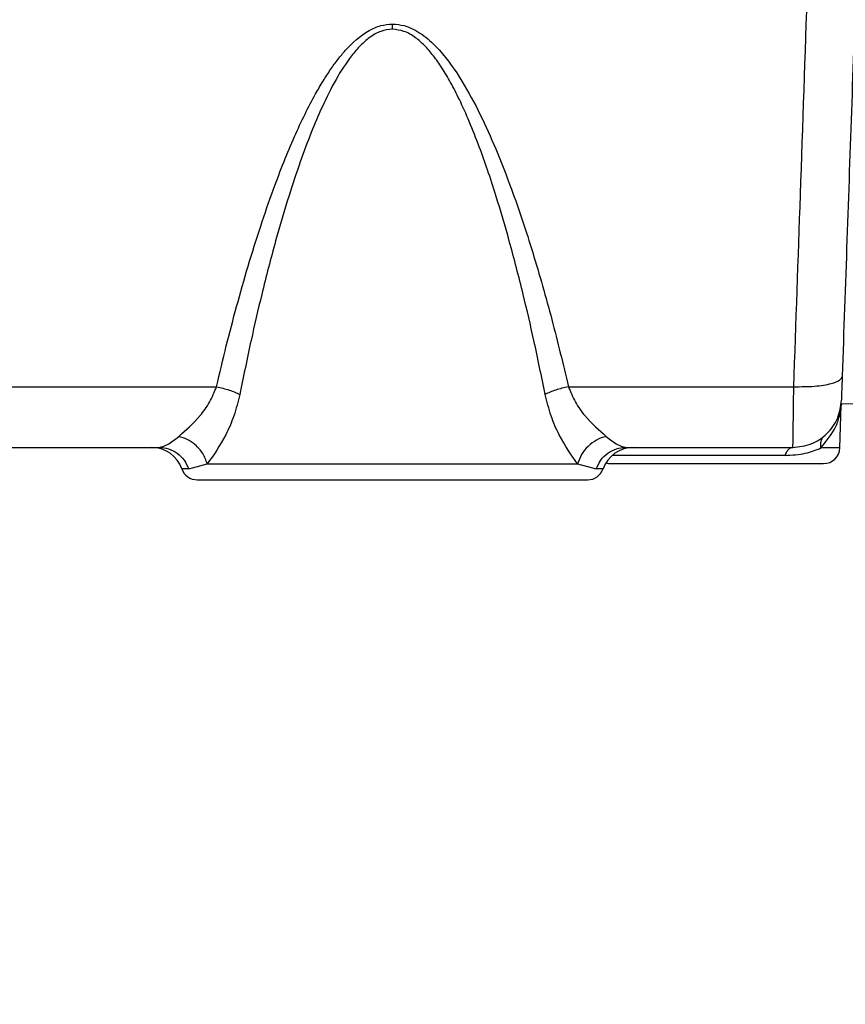
# Model space of a CAD drawing. Units: inches. Extents: x 0.4 to 10.6, y 0.4 to 8.1.
# Drawn here: x 3.8 to 3.9, y 2.9 to 3 of the extents above; entities that cross this region are included whole.
import ezdxf

# ---------------------------------------------------------------- set-up
doc = ezdxf.new("R2010")
doc.units = ezdxf.units.IN
doc.header["$MEASUREMENT"] = 0
doc.styles.add('SLDTEXTSTYLE0', font='TXT', dxfattribs={"width": 0.75})
doc.dimstyles.new('SLDDIMSTYLE0', dxfattribs={"dimtxt": 0.125, "dimasz": 0.13, "dimexe": 0, "dimexo": 0.0625, "dimgap": 0.03125, "dimtad": 0, "dimtih": 1, "dimtoh": 1, "dimdec": 1, "dimlfac": 25, "dimrnd": 1e-09, "dimzin": 12, "dimdsep": 46, "dimtxsty": 'SLDTEXTSTYLE0', "dimsah": 1, "dimcen": 0.09, "dimadec": 0, "dimazin": 3, "dimtfac": 1, "dimtdec": 1, "dimtmove": 0, "dimatfit": 0, "dimfxl": 0, "dimfrac": 2, "dimtolj": 1, "dimtzin": 12, "dimarcsym": 0})
doc.dimstyles.new('SLDDIMSTYLE1', dxfattribs={"dimtxt": 0.125, "dimasz": 0.13, "dimexe": 0, "dimexo": 0.0625, "dimgap": 0.03125, "dimtad": 0, "dimtih": 1, "dimtoh": 1, "dimdec": 1, "dimlfac": 25, "dimrnd": 1e-09, "dimzin": 12, "dimdsep": 46, "dimtxsty": 'SLDTEXTSTYLE0', "dimsah": 1, "dimcen": 0.09, "dimadec": 0, "dimazin": 3, "dimtfac": 1, "dimtdec": 1, "dimtofl": 0, "dimtmove": 0, "dimatfit": 3, "dimfxl": 0, "dimfrac": 2, "dimtolj": 1, "dimtzin": 12, "dimarcsym": 0})

# ---------------------------------------------------------------- blocks, each defined once
blk = doc.blocks.new('_D_8')
at = {"color": 7, "linetype": 'Continuous', "lineweight": 18}
for p, q in [((3.582270608154032, 3.788504662751862), (4.487920365132356, 3.788504662751862)), ((4.362920365132356, 3.788504662751862), (4.362920365132356, 3.338435699199607)), ((4.362920365132356, 2.689929229680998), (4.362920365132356, 3.139998193233276)), ((3.928079941876006, 2.689929229680998), (4.487920365132356, 2.689929229680998))]:
    blk.add_line(p, q, dxfattribs=at)
for points in [[(4.362920365132356, 3.788504662751862), (4.342920365132357, 3.658504662751862), (4.382920365132356, 3.658504662751862)], [(4.362920365132356, 2.689929229680998), (4.382920365132356, 2.819929229680998), (4.342920365132357, 2.819929229680998)]]:
    blk.add_solid(points, dxfattribs=at)
at = {"color": 7, "linetype": 'Continuous', "lineweight": 18, "insert": (4.201288415651763, 3.301131674454601), "char_height": 0.125, "attachment_point": 1, "style": 'SLDTEXTSTYLE0'}
blk.add_mtext('27.5', dxfattribs=at)
blk = doc.blocks.new('_D_12')
at = {"color": 7, "linetype": 'Continuous', "lineweight": 18}
for p, q in [((3.235431978232774, 3.49942985960227), (3.235431978232774, 2.216486334647787)), ((3.696977579671282, 2.537299308421156), (3.696977579671282, 2.216486334647787)), ((3.235431978232774, 2.341486334647787), (2.985431978232775, 2.341486334647787)), ((3.696977579671282, 2.341486334647787), (3.946977579671282, 2.341486334647787))]:
    blk.add_line(p, q, dxfattribs=at)
for points in [[(3.235431978232774, 2.341486334647787), (3.105431978232774, 2.361486334647787), (3.105431978232774, 2.321486334647787)], [(3.696977579671282, 2.341486334647787), (3.826977579671282, 2.321486334647787), (3.826977579671282, 2.361486334647787)]]:
    blk.add_solid(points, dxfattribs=at)
at = {"color": 7, "linetype": 'Continuous', "lineweight": 18, "insert": (3.304572829471435, 2.403401062885958), "char_height": 0.125, "attachment_point": 1, "style": 'SLDTEXTSTYLE0'}
blk.add_mtext('11.5', dxfattribs=at)

msp = doc.modelspace()

# ---------------------------------------------------------------- linework, layer by layer
at = {"color": 7, "linetype": 'Continuous', "lineweight": 25}
for p, q in [((3.825532114483861, 3.002654654120928), (3.852832491921657, 3.002654654120928)), ((3.886949437318507, 3.002654654120928), (3.908792905346853, 3.002654654120929)), ((3.91325112621018, 2.99671741944999), (3.913395082286984, 3.000839782126971)), ((3.831100427315358, 2.996772379287298), (3.847264180792523, 2.996772379287298)), ((3.892517750150003, 2.996772379287298), (3.908710739920082, 2.996772379287298)), ((3.850138103112312, 2.99467264175458), (3.851940926431604, 2.995170092161255)), ((3.851940926414382, 2.995170092033121), (3.887841019999141, 2.995170092033124)), ((3.887841019999163, 2.995170092033118), (3.889643828014166, 2.994672642139414))]:
    msp.add_line(p, q, dxfattribs=at)
at = {"color": 1, "linetype": 'Continuous', "lineweight": 25}
for p, q in [((3.923492883643377, 3.000932366420517), (3.913351557315309, 3.000982298159363)), ((3.907943471308026, 2.995984977712593), (3.891186798893436, 2.995984977712511)), ((3.913251126210175, 2.99671741944999), (3.911418489093113, 2.996717419449983)), ((3.850138103112336, 2.994672641754747), (3.84948134065004, 2.994672641754568)), ((3.890300590346029, 2.994672641754568), (3.88964382788241, 2.994672641754568))]:
    msp.add_line(p, q, dxfattribs=at)
at = {"color": 7, "linetype": 'Continuous', "lineweight": 25}
for centre, radius, start, end in [((3.846511863353782, 2.993622772988085), 0.003149606299212603, 19.47122063599928, 90), ((3.893270067642287, 2.993622772988085), 0.003149606299213022, 90, 160.5287793640034), ((3.911677282388098, 2.996772379287298), 0.001574803149606119, 270.0000000000008, 358.0000000006729), ((3.891096774592223, 2.996772379287298), 0.001574803149606119, 251.3086822368805, 270.0000000000008), ((3.850966079298192, 2.995197576137691), 0.001574803149606119, 199.471220631909, 270.0000000000008), ((3.888815851697877, 2.995197576137691), 0.001574803149606119, 270.0000000000008, 340.5287793680926)]:
    msp.add_arc(centre, radius, start, end, dxfattribs=at)
for points, knots in [([(3.908792905346853, 3.002654654120929), (3.909007192709101, 3.008851751417506), (3.909453281545674, 3.021752446512941), (3.910156691963026, 3.042097871700421), (3.910647539380133, 3.056297159306637), (3.910901896951578, 3.063655242869664)], [0, 0, 0, 0, 0.3081480983288273, 0.6414817245122081, 0.9999999999999999, 0.9999999999999999, 0.9999999999999999, 0.9999999999999999]), ([(3.913514436813843, 3.003684819112835), (3.913822102730537, 3.012495218229799), (3.91443743874592, 3.030116136220421), (3.915063578377591, 3.048046429303416), (3.915376650321136, 3.05701163677456)], [0, 0, 0, 0, 0.4999966018599596, 1, 1, 1, 1]), ([(3.852832491921657, 3.002654654120928), (3.853144626936059, 3.003975296521638), (3.853758544116195, 3.006572778448373), (3.854781061776257, 3.010468999373269), (3.855882197139157, 3.014342436457429), (3.857068535412821, 3.018143461936195), (3.858235894491555, 3.021524764647149), (3.859336988407001, 3.024418218763781), (3.860351600155307, 3.026845960198101), (3.861368818923645, 3.029041099923842), (3.862302186103214, 3.030837328374629), (3.863138525732922, 3.032274529971612), (3.863862949499385, 3.033396912020311), (3.864586098004871, 3.034394411074078), (3.865717539776321, 3.035761509132652), (3.86705832741888, 3.036979171718759), (3.868712396291358, 3.037731879492684), (3.869508292045278, 3.037799986692219), (3.869890967527956, 3.037832733387157)], [0, 0, 0, 0, 0.1015381554061214, 0.1997085080713367, 0.3005000131497024, 0.4013378426710505, 0.4954764990059977, 0.5656430365756427, 0.6304142740679554, 0.6898706414819596, 0.74411621664121, 0.7795020590100249, 0.812196606384985, 0.8422823164927046, 0.8698650543191518, 0.9424123416030672, 0.9723112168084762, 1, 1, 1, 1]), ([(3.869890967340554, 3.037324358945623), (3.869511963087492, 3.037282997339074), (3.868927006662636, 3.037219159697945), (3.868197482626192, 3.036867647181251), (3.86751725981614, 3.036430655717499), (3.866734094993814, 3.035730522076052), (3.865601826030826, 3.034405425571922), (3.864336026911158, 3.032400550353314), (3.863083598242419, 3.029884818929192), (3.861952040995342, 3.027203422062514), (3.860889397394789, 3.024345855456986), (3.859728550299648, 3.020837655392383), (3.858474158152539, 3.016552784387835), (3.857260932278563, 3.011856115032984), (3.856107155183074, 3.006893552614368), (3.855447649600524, 3.003655260508155), (3.855092808634597, 3.001912926964172)], [0, 0, 0, 0, 0.02810054138349491, 0.04337046904189573, 0.05989349227063005, 0.08847485419671007, 0.1216082114892591, 0.1904423596222475, 0.2660488070060343, 0.3331791601999833, 0.4098949727777431, 0.4962748096580714, 0.6126111716352431, 0.7480182298957927, 0.8644235059331153, 1, 1, 1, 1]), ([(3.88468912149605, 3.001912925399643), (3.884334614737821, 3.00365360110852), (3.883675495861642, 3.006889963153522), (3.882522363838037, 3.011850394614835), (3.881309519274269, 3.016546818042922), (3.880132155085585, 3.020568448206806), (3.879139422793308, 3.023606307177267), (3.878287978416267, 3.025998473209264), (3.877389791530466, 3.028280080489539), (3.876461577364947, 3.030364519991728), (3.875575707938052, 3.032102744451786), (3.874737505192189, 3.033528213442074), (3.873896706465474, 3.034737437336995), (3.873048353787966, 3.035731726829397), (3.872116449680301, 3.036556180184486), (3.871078783869625, 3.037187542509019), (3.870270604154972, 3.037280630986182), (3.869890965498035, 3.037324358864777)], [0, 0, 0, 0, 0.1354505545207346, 0.251837278701679, 0.3872279975257544, 0.5035823521660778, 0.5691935075512492, 0.628965058846532, 0.6954426035241448, 0.7542530663288217, 0.8009511805287942, 0.842332533888826, 0.8785661062650927, 0.9115501103302415, 0.9400333902536526, 0.9718309643604345, 1, 1, 1, 1]), ([(3.869890967340554, 3.037324358864778), (3.869890967371541, 3.037409598806232), (3.869890967433517, 3.037580078698663), (3.869890967496476, 3.037748515071363), (3.869890967527956, 3.037832733262416)], [0, 0, 0, 0, 0.4999999720762374, 1, 1, 1, 1]), ([(3.869890967527956, 3.037832733387157), (3.870273377332056, 3.037800097866774), (3.871068663686076, 3.037732226740725), (3.872081270121198, 3.037270437182534), (3.872953028395375, 3.036697663609922), (3.873714670288631, 3.036051842637626), (3.875056711690325, 3.034666610367672), (3.876671997269262, 3.032341347822892), (3.878415192559301, 3.02909658679646), (3.879991739363625, 3.025581077677098), (3.881727064746908, 3.021103619654476), (3.883554394243628, 3.015580562448693), (3.885383327284368, 3.009180307623145), (3.886427730923775, 3.004828495733394), (3.886949437318507, 3.002654654120928)], [0, 0, 0, 0, 0.02767117039831218, 0.05754691428294838, 0.07957788697256274, 0.103735357194044, 0.1303070486875983, 0.2206038806022786, 0.3102535668244103, 0.4014628204365877, 0.5047565819262766, 0.6653464306516876, 0.8328319621252858, 1, 1, 1, 1]), ([(3.908792905346853, 3.00265465411155), (3.909481853520077, 3.002654413473496), (3.910859747404444, 3.00265393219825), (3.912407004620259, 3.002920009726046), (3.913337049384275, 3.003279860383135), (3.913455307617259, 3.003549832746582), (3.91351443681457, 3.00368481911281)], [0, 0, 0, 0, 0.2796236990817921, 0.5592463988783275, 0.7796228982210277, 1, 1, 1, 1]), ([(3.913432271385565, 3.001331909097557), (3.913433430169672, 3.001365092332755), (3.913435745960779, 3.001431407913431), (3.913453802804027, 3.001948488250179), (3.913480299661094, 3.002707258960347), (3.913503050734739, 3.003358764467697), (3.913514436813843, 3.003684819112835)], [0, 0, 0, 0, 0.2501711908622232, 0.4999587198721995, 0.7497476532323231, 1, 1, 1, 1]), ([(3.849183439945279, 2.997838344651805), (3.849880846083689, 2.998444942455883), (3.850917372804919, 2.999346504398541), (3.85219964830892, 3.001099375964916), (3.852624030003085, 3.002142337552086), (3.852832491921657, 3.002654654120982)], [0, 0, 0, 0, 0.5113195274094388, 0.7599536683959277, 1, 1, 1, 1]), ([(3.852832492554723, 3.002654651803208), (3.853044189315021, 3.002605956141108), (3.85346758316818, 3.002508564740408), (3.854073979286083, 3.00232573772102), (3.854634522974992, 3.002125633263688), (3.854940050185867, 3.001983829112471), (3.855092813683381, 3.001912927086953)], [0, 0, 0, 0, 0.249999782846624, 0.4999999584297928, 0.7500001558320539, 0.9999999999999999, 0.9999999999999999, 0.9999999999999999, 0.9999999999999999]), ([(3.886949439909058, 3.002654654128715), (3.886737742766473, 3.0026059580467), (3.886314348168863, 3.002508565810799), (3.885707952568401, 3.002325737761884), (3.885147410640119, 3.002125632508762), (3.884841885823574, 3.001983828120277), (3.884689123527956, 3.001912925978321)], [0, 0, 0, 0, 0.2499998153166517, 0.4999999996044233, 0.7500001841639508, 1, 1, 1, 1]), ([(3.886949437318507, 3.002654654120982), (3.887157878474033, 3.002142373526591), (3.887582250930608, 3.00109940399522), (3.888864540266483, 2.999346519077119), (3.889901098122774, 2.99844493429749), (3.890598508343704, 2.997838335797916)], [0, 0, 0, 0, 0.240027496628902, 0.4886801655497865, 1, 1, 1, 1]), ([(3.908710739920082, 2.996772379287298), (3.908711885971432, 2.996851756841603), (3.908714221759068, 2.997013537646568), (3.908731539782068, 2.998267638534813), (3.908758093957807, 3.000145609053261), (3.908780679040097, 3.001773438073466), (3.908792905346854, 3.002654654120982)], [0, 0, 0, 0, 0.2453522230443029, 0.5000567287822244, 0.7293585333740745, 1, 1, 1, 1]), ([(3.855092808634644, 3.001912926964139), (3.854916615394435, 3.001203227055352), (3.854567682034295, 2.9997977362796), (3.853476643721007, 2.997344006357788), (3.852552148669762, 2.996035319513983), (3.851940926414382, 2.995170092033121)], [0, 0, 0, 0, 0.2568548478236277, 0.5086757301982405, 1, 1, 1, 1]), ([(3.887841020610972, 2.995170092021612), (3.88722981095712, 2.996035252388473), (3.886305267671175, 2.997343932975251), (3.885214188023989, 2.999797678991668), (3.884865281363577, 3.001203265836025), (3.884689123517937, 3.001912925978565)], [0, 0, 0, 0, 0.491302291590333, 0.7431660023648411, 1, 1, 1, 1]), ([(3.911418495996115, 2.996717425960245), (3.911971275815688, 2.997401982790074), (3.912800455009456, 2.998428829755443), (3.913253497086032, 2.999840339757117), (3.913387675044463, 3.000755351566267), (3.913394075506904, 3.000823796411837), (3.913394791387118, 3.000831451844737)], [0, 0, 0, 0, 0.5028933900303721, 0.7543486953237597, 0.9725243433010485, 1, 1, 1, 1]), ([(3.9134041621752, 3.000956571797534), (3.913401977311856, 3.000935766392314), (3.91339760758518, 3.000894155581987), (3.913395730758577, 3.000852358075254), (3.913394792345279, 3.000831459321943)], [0, 0, 0, 0, 0.5000000013751904, 1, 1, 1, 1]), ([(3.847264180792523, 2.996772379287298), (3.847521503483895, 2.996824011719641), (3.848046695471802, 2.996929392786651), (3.848799486083927, 2.997531331434189), (3.849183439945279, 2.997838344651805)], [0, 0, 0, 0, 0.4899592859317213, 1, 1, 1, 1]), ([(3.851940925998822, 2.995170092033125), (3.85181495982284, 2.995512454630966), (3.851563022252072, 2.996197194010798), (3.850824634926952, 2.997010915990986), (3.850006797739548, 2.997579418960813), (3.849457892630403, 2.997752035731957), (3.849183439909058, 2.997838344169975)], [0, 0, 0, 0, 0.2797306373273848, 0.5594728639497651, 0.7797362981312739, 1, 1, 1, 1]), ([(3.890598503467037, 2.997838334653986), (3.890286658178255, 2.997736869470643), (3.889662960699892, 2.997533936858641), (3.888832310014359, 2.996894571194654), (3.888168130509742, 2.996087483855962), (3.887950053257215, 2.995475884091307), (3.887841015837348, 2.99517008759233)], [0, 0, 0, 0, 0.2499972338237937, 0.4999999998155186, 0.7500027658920143, 0.9999999999999999, 0.9999999999999999, 0.9999999999999999, 0.9999999999999999]), ([(3.890598508343704, 2.997838335797916), (3.890982507987864, 2.997531296347643), (3.891735307028807, 2.996929371301065), (3.892260470412971, 2.996824000757183), (3.892517750150003, 2.996772379287298)], [0, 0, 0, 0, 0.510095820100633, 1, 1, 1, 1]), ([(3.911739615001971, 2.997871046948086), (3.911671181790133, 2.9978023691487), (3.911534315106012, 2.997665013288556), (3.911416636377061, 2.997381926873627), (3.911366561692868, 2.997062341658371), (3.911401190424043, 2.996832397004185), (3.911418504756573, 2.996717424896604)], [0, 0, 0, 0, 0.2499995260356396, 0.5000000035179106, 0.7500004790739994, 1, 1, 1, 1]), ([(3.907943471308891, 2.995984977712667), (3.908629252506235, 2.99602559111477), (3.909969450729366, 2.996104960466898), (3.910943071378711, 2.996516476595408), (3.911418489058419, 2.996717419378524)], [0, 0, 0, 0, 0.5117013181400201, 1, 1, 1, 1]), ([(3.891096774592523, 2.995197576137692), (3.891234231766613, 2.995197576137692), (3.891445684546426, 2.995197576137692), (3.892728854599696, 2.995197576137691), (3.894056933035283, 2.995197576137692), (3.895705500977949, 2.995197576137692), (3.898101237630913, 2.995197576137692), (3.901387028967158, 2.995197576137691), (3.904672820246294, 2.995197576137692), (3.907068556786738, 2.995197576137692), (3.90871712460841, 2.995197576137691), (3.910045202894971, 2.995197576137692), (3.91132837273131, 2.995197576137691), (3.911539825330878, 2.995197576137692), (3.911677282387798, 2.995197576137692)], [0, 0, 0, 0, 0.1197284222374704, 0.1841803301449029, 0.249999999999993, 0.3158196698550909, 0.3802715777625165, 0.5000000000000022, 0.6197284222374895, 0.684180330144915, 0.7500000000000104, 0.8158196698550997, 0.8802715777625341, 0.9999999999999999, 0.9999999999999999, 0.9999999999999999, 0.9999999999999999]), ([(3.850966079298192, 2.993622772988086), (3.851039263942351, 2.993622772988086), (3.851184198731322, 2.993622772988085), (3.852319540598537, 2.993622772988086), (3.854045148389233, 2.993622772988085), (3.856384551404022, 2.993622772988086), (3.859289329245819, 2.993622772988085), (3.862635826892297, 2.993622772988086), (3.866222504692412, 2.993622772988086), (3.868681434502444, 2.993622772988085), (3.869890965625594, 2.993622772988085)], [0, 0, 0, 0, 0.1275002563489355, 0.2525013677417329, 0.3734495613213528, 0.4971039375842049, 0.6240402736100833, 0.7518243636860115, 0.8779240648088666, 1, 1, 1, 1]), ([(3.869890965625594, 2.993622772988085), (3.871045228419501, 2.993622772988085), (3.873422893898135, 2.993622772988086), (3.876949964290081, 2.993622772988086), (3.880341848486891, 2.993622772988086), (3.883367559001104, 2.993622772988086), (3.885829136034487, 2.993622772988086), (3.88757506690135, 2.993622772988086), (3.888627982683768, 2.993622772988086), (3.888754454580954, 2.993622772988086), (3.888815851697877, 2.993622772988086)], [0, 0, 0, 0, 0.1165160324484669, 0.2400113297615389, 0.3686408137837555, 0.4999999999999967, 0.6313591862162353, 0.7599886702384524, 0.883483967551526, 1, 1, 1, 1])]:
    msp.add_open_spline(points, degree=3, knots=knots, dxfattribs=at)
for points in [[(3.908710739920082, 2.996772379287298), (3.909316045725656, 2.9968402107812), (3.910526657336806, 2.996975873769004), (3.912065839836098, 2.998022481068236), (3.913165526265998, 2.999524199870418), (3.913343356348309, 3.00072933943957), (3.913432271389464, 3.001331909224145)], [(3.847264180792516, 2.996772379287298), (3.847577127028357, 2.996743547963022), (3.848203019500039, 2.996685885314473), (3.849048824107185, 2.996230555755818), (3.849746233691925, 2.99555838623869), (3.850007479972199, 2.994967889916061), (3.850138103112336, 2.994672641754747)], [(3.88964382788241, 2.994672641754568), (3.889774451021474, 2.994967889913995), (3.890035697299603, 2.995558386232849), (3.890733106877434, 2.99623055574768), (3.891578911476489, 2.996685885307655), (3.892204803943515, 2.99674354796075), (3.892517750177028, 2.996772379287298)], [(3.907943471324315, 2.995984977712512), (3.907987217341838, 2.99609887493355), (3.908074709376884, 2.996326669375629), (3.908263297598964, 2.99657512552293), (3.908478643413646, 2.996741202552906), (3.908633374430527, 2.9967619870425), (3.908710739938967, 2.996772379287298)], [(3.908710739923231, 2.996772379287298), (3.908633374414845, 2.996761987042833), (3.908478643398072, 2.996741202553903), (3.908263297583405, 2.996575125524166), (3.908074709361338, 2.996326669376598), (3.907987217326374, 2.996098874933977), (3.907943471308891, 2.995984977712666)]]:
    msp.add_open_spline(points, degree=3, dxfattribs=at)

# ---------------------------------------------------------------- dimensions: what is measured, and where the dimension line sits
at = {"color": 7, "linetype": 'Continuous', "lineweight": 18}
dim = msp.add_linear_dim(base=(4.362920365132357, 3.788504662751862), p1=(3.878079941876006, 2.689929229680998), p2=(3.532270608154033, 3.788504662751862), angle=90.0000000000002, dimstyle='SLDDIMSTYLE1', dxfattribs=at)
dim.commit()
dim.dimension.update_dxf_attribs({"geometry": '_D_8', "text_midpoint": (4.362920365132357, 3.23921694621643), "dimtype": 160})
dim = msp.add_linear_dim(base=(3.235431978232774, 2.341486334647786), p1=(3.696977579671282, 2.587299308421156), p2=(3.235431978232774, 3.54942985960227), dimstyle='SLDDIMSTYLE0', dxfattribs=at)
dim.commit()
dim.dimension.update_dxf_attribs({"geometry": '_D_12', "text_midpoint": (3.466204778952028, 2.341486334647786), "dimtype": 160})

doc.saveas('drawing.dxf')
